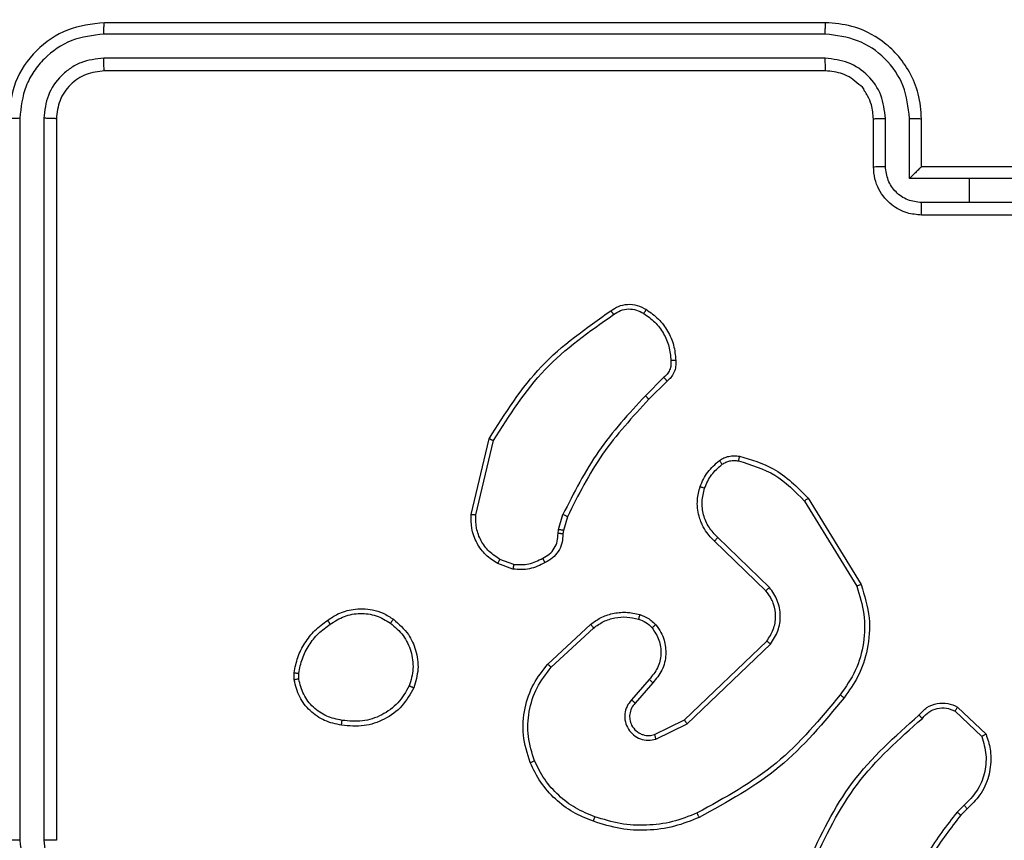
# Model space of a CAD drawing. Units: millimetres. Extents: x 1456 to 2993, y -132 to 847.
# Drawn here: x 2026 to 2030, y 144 to 147 of the extents above; entities that cross this region are included whole.
import ezdxf

# ---------------------------------------------------------------- set-up
doc = ezdxf.new("R2010")
doc.units = ezdxf.units.MM
doc.header["$PDSIZE"] = -1
doc.layers.add('VP-DIM', color=7, linetype='Continuous')
doc.layers.add('VP-EQ', color=7, linetype='Continuous', true_color=0x8a3492)
doc.dimstyles.new('ISO-25', dxfattribs={"dimtxt": 2.5, "dimasz": 2.5, "dimexe": 1.25, "dimexo": 0.625, "dimtad": 1, "dimtxsty": 'Standard', "dimcen": 2.5, "dimadec": 0, "dimazin": 0, "dimtfac": 1, "dimtmove": 0, "dimatfit": 3, "dimfxl": 1, "dimarcsym": 0})

# ---------------------------------------------------------------- blocks, each defined once
blk = doc.blocks.new('2')
at = {"color": 7, "linetype": 'Continuous', "lineweight": 25}
for p, q in [((-1834.6356, 152.9831), (-1837.6356, 152.9831)), ((-1834.636, 152.9357), (-1837.6379, 152.9357)), ((-1834.636, 152.8356), (-1837.6379, 152.8357)), ((-1834.6356, 152.7831), (-1837.6356, 152.7831)), ((-1837.9882, 152.5855), (-1837.9881, 149.5835)), ((-1837.8881, 152.5855), (-1837.8881, 149.5835)), ((-1837.8356, 152.5831), (-1837.8356, 149.5831)), ((-1834.4356, 152.3831), (-1834.4356, 152.5831)), ((-1834.3858, 152.3853), (-1834.3858, 152.5854)), ((-1834.2857, 152.3353), (-1834.2857, 152.5854)), ((-1834.2356, 152.3831), (-1834.2356, 152.5831)), ((-1834.2356, 152.3831), (-1834.2356, 152.3831)), ((-1833.8356, 152.3831), (-1834.2356, 152.3831)), ((-1834.0356, 152.3353), (-1834.2857, 152.3353)), ((-1833.7854, 152.3353), (-1834.0356, 152.3353)), ((-1834.0356, 152.2352), (-1834.0356, 152.3353)), ((-1834.0356, 152.2352), (-1834.2357, 152.2352)), ((-1833.8355, 152.2352), (-1834.0356, 152.2352)), ((-1833.8356, 152.1831), (-1834.2356, 152.1831)), ((-1835.3079, 151.5084), (-1835.3846, 151.4317)), ((-1835.2944, 151.4926), (-1835.3702, 151.4169)), ((-1836.1096, 150.938), (-1836.0348, 151.2531)), ((-1836.0902, 150.9367), (-1836.0171, 151.2452)), ((-1834.7226, 150.9935), (-1834.5055, 150.6393)), ((-1834.707, 151.0056), (-1834.4869, 150.6467)), ((-1835.7459, 150.8751), (-1835.728, 150.9374)), ((-1835.7093, 150.9288), (-1835.7257, 150.8719)), ((-1835.7482, 150.8588), (-1835.7459, 150.8751)), ((-1835.7257, 150.8719), (-1835.7277, 150.8574)), ((-1834.8829, 150.6209), (-1835.0966, 150.8268)), ((-1834.8683, 150.6347), (-1835.0836, 150.8423)), ((-1835.9356, 150.7106), (-1835.999, 150.7335)), ((-1835.9325, 150.7307), (-1835.9901, 150.7515)), ((-1835.7907, 150.3158), (-1835.6126, 150.4811)), ((-1835.7764, 150.3026), (-1835.6004, 150.4659)), ((-1835.2224, 150.0835), (-1834.8797, 150.4115)), ((-1835.2111, 150.0674), (-1834.8644, 150.3991)), ((-1836.846, 150.2504), (-1836.8463, 150.2799)), ((-1836.8269, 150.2537), (-1836.8272, 150.2776)), ((-1835.3685, 150.2522), (-1835.4425, 150.167)), ((-1835.3537, 150.2381), (-1835.4275, 150.1532)), ((-1834.0962, 150.1204), (-1833.9848, 150.0147)), ((-1834.0855, 150.1371), (-1833.9673, 150.0245)), ((-1835.3469, 150.0227), (-1835.2224, 150.0835)), ((-1835.3409, 150.004), (-1835.2111, 150.0674)), ((-1834.0584, 149.7293), (-1834.0877, 149.7004)), ((-1834.0457, 149.7137), (-1834.0725, 149.6873))]:
    blk.add_line(p, q, dxfattribs=at)
for points, knots in [([(-1837.6356, 152.9831), (-1837.688, 152.9771), (-1837.7928, 152.9651), (-1837.9251, 152.8726), (-1838.0176, 152.7403), (-1838.0296, 152.6355), (-1838.0356, 152.5831)], [0, 0, 0, 0, 0.250151, 0.500129, 0.750043, 1, 1, 1, 1]), ([(-1837.6379, 152.9357), (-1837.6379, 152.9428), (-1837.6378, 152.9568), (-1837.6371, 152.9723), (-1837.6364, 152.9814), (-1837.6358, 152.9826), (-1837.6356, 152.9831)], [0, 0, 0, 0, 0.2798647, 0.5591566, 0.7795781, 1, 1, 1, 1]), ([(-1834.636, 152.9357), (-1834.636, 152.942), (-1834.6359, 152.9545), (-1834.6359, 152.9702), (-1834.6357, 152.9809), (-1834.6356, 152.9824), (-1834.6356, 152.9831)], [0, 0, 0, 0, 0.250127, 0.499996, 0.749834, 1, 1, 1, 1]), ([(-1834.2356, 152.5831), (-1834.2382, 152.6182), (-1834.2434, 152.6859), (-1834.2818, 152.777), (-1834.3341, 152.8508), (-1834.412, 152.921), (-1834.5143, 152.9732), (-1834.5985, 152.9801), (-1834.6356, 152.9831)], [0, 0, 0, 0, 0.167659, 0.323203, 0.466608, 0.597875, 0.823048, 1, 1, 1, 1]), ([(-1837.6379, 152.9357), (-1837.6836, 152.9302), (-1837.775, 152.9191), (-1837.8726, 152.8519), (-1837.9308, 152.7816), (-1837.9752, 152.7004), (-1837.983, 152.6314), (-1837.9882, 152.5855)], [0, 0, 0, 0, 0.249613, 0.499219, 0.623814, 0.749845, 1, 1, 1, 1]), ([(-1834.2857, 152.5854), (-1834.2911, 152.6313), (-1834.3017, 152.723), (-1834.3825, 152.8389), (-1834.4986, 152.9189), (-1834.5902, 152.9301), (-1834.636, 152.9357)], [0, 0, 0, 0, 0.250455, 0.500145, 0.750097, 1, 1, 1, 1]), ([(-1837.6379, 152.8357), (-1837.6707, 152.8319), (-1837.72, 152.8264), (-1837.778, 152.7947), (-1837.8282, 152.7531), (-1837.8763, 152.6834), (-1837.8842, 152.6181), (-1837.8881, 152.5855)], [0, 0, 0, 0, 0.250141, 0.376166, 0.50078, 0.750381, 1, 1, 1, 1]), ([(-1837.6356, 152.7831), (-1837.6359, 152.7842), (-1837.6367, 152.7862), (-1837.6374, 152.8004), (-1837.6379, 152.8178), (-1837.6379, 152.8297), (-1837.6379, 152.8357)], [0, 0, 0, 0, 0.279826, 0.558991, 0.779439, 1, 1, 1, 1]), ([(-1834.3858, 152.5854), (-1834.3896, 152.6182), (-1834.3972, 152.6837), (-1834.4549, 152.7664), (-1834.5378, 152.8236), (-1834.6033, 152.8316), (-1834.636, 152.8356)], [0, 0, 0, 0, 0.250455, 0.5001447, 0.7500977, 1, 1, 1, 1]), ([(-1834.6356, 152.7831), (-1834.6356, 152.7833), (-1834.6357, 152.7838), (-1834.6357, 152.787), (-1834.6358, 152.7918), (-1834.6359, 152.7984), (-1834.6359, 152.8065), (-1834.6359, 152.8156), (-1834.636, 152.8255), (-1834.636, 152.8322), (-1834.636, 152.8356)], [0, 0, 0, 0, 0.125033, 0.250213, 0.375238, 0.500027, 0.624772, 0.749805, 0.874958, 1, 1, 1, 1]), ([(-1837.6356, 152.7831), (-1837.6618, 152.7801), (-1837.7142, 152.7741), (-1837.7803, 152.7278), (-1837.8266, 152.6617), (-1837.8326, 152.6093), (-1837.8356, 152.5831)], [0, 0, 0, 0, 0.250216, 0.500135, 0.749991, 1, 1, 1, 1]), ([(-1834.4356, 152.5831), (-1834.4372, 152.6028), (-1834.44, 152.6363), (-1834.4567, 152.6742), (-1834.4681, 152.693), (-1834.4731, 152.6998), (-1834.4736, 152.7005), (-1834.4738, 152.7007), (-1834.4738, 152.7007), (-1834.4738, 152.7007), (-1834.4738, 152.7007), (-1834.474, 152.7121), (-1834.5009, 152.7281), (-1834.5267, 152.7533), (-1834.5741, 152.7766), (-1834.6114, 152.7806), (-1834.6356, 152.7831)], [0, 0, 0, 0, 0.187858, 0.318815, 0.392609, 0.397808, 0.400063, 0.40033, 0.400461, 0.400484, 0.40049, 0.400493, 0.510638, 0.642584, 0.768286, 1, 1, 1, 1]), ([(-1837.9882, 152.5855), (-1837.9952, 152.5854), (-1838.0093, 152.5853), (-1838.0248, 152.5847), (-1838.0339, 152.5839), (-1838.035, 152.5834), (-1838.0356, 152.5831)], [0, 0, 0, 0, 0.279826, 0.55914, 0.779558, 1, 1, 1, 1]), ([(-1837.8356, 152.5831), (-1837.8366, 152.5835), (-1837.8387, 152.5842), (-1837.8528, 152.585), (-1837.8702, 152.5854), (-1837.8821, 152.5855), (-1837.8881, 152.5855)], [0, 0, 0, 0, 0.279915, 0.55905, 0.779445, 1, 1, 1, 1]), ([(-1834.4356, 152.5831), (-1834.4348, 152.5834), (-1834.4333, 152.584), (-1834.4219, 152.5848), (-1834.4054, 152.5853), (-1834.3923, 152.5854), (-1834.3858, 152.5854)], [0, 0, 0, 0, 0.2502848, 0.5000588, 0.7498358, 1, 1, 1, 1]), ([(-1834.2857, 152.5854), (-1834.2792, 152.5854), (-1834.2661, 152.5853), (-1834.2494, 152.5848), (-1834.2379, 152.584), (-1834.2364, 152.5834), (-1834.2356, 152.5831)], [0, 0, 0, 0, 0.250182, 0.500048, 0.749931, 1, 1, 1, 1]), ([(-1834.4356, 152.3831), (-1834.4346, 152.3834), (-1834.4327, 152.3841), (-1834.4195, 152.3848), (-1834.403, 152.3852), (-1834.3915, 152.3853), (-1834.3858, 152.3853)], [0, 0, 0, 0, 0.279885, 0.559149, 0.779494, 1, 1, 1, 1]), ([(-1834.2356, 152.1831), (-1834.2558, 152.1849), (-1834.3001, 152.1888), (-1834.3524, 152.2176), (-1834.3902, 152.2539), (-1834.4146, 152.2904), (-1834.4321, 152.3344), (-1834.4344, 152.3666), (-1834.4356, 152.3831)], [0, 0, 0, 0, 0.1926773, 0.4230861, 0.553047, 0.6925239, 0.8415112, 1, 1, 1, 1]), ([(-1834.2357, 152.2352), (-1834.2554, 152.2375), (-1834.2947, 152.2421), (-1834.3444, 152.2767), (-1834.3786, 152.3265), (-1834.3834, 152.3657), (-1834.3858, 152.3853)], [0, 0, 0, 0, 0.250432, 0.500125, 0.750061, 1, 1, 1, 1]), ([(-1834.2356, 152.3831), (-1834.236, 152.3829), (-1834.2368, 152.3825), (-1834.2406, 152.3792), (-1834.2463, 152.3739), (-1834.2557, 152.3649), (-1834.2692, 152.3517), (-1834.2802, 152.3408), (-1834.2857, 152.3353)], [0, 0, 0, 0, 0.107413, 0.224233, 0.353432, 0.497506, 0.748525, 1, 1, 1, 1]), ([(-1834.2356, 152.1831), (-1834.2356, 152.1833), (-1834.2356, 152.1838), (-1834.2356, 152.1869), (-1834.2356, 152.1918), (-1834.2357, 152.1983), (-1834.2357, 152.2063), (-1834.2357, 152.2153), (-1834.2357, 152.2251), (-1834.2357, 152.2318), (-1834.2357, 152.2352)], [0, 0, 0, 0, 0.1249216, 0.2501999, 0.3751847, 0.5000072, 0.6247165, 0.7498005, 0.8749494, 1, 1, 1, 1]), ([(-1835.5282, 151.7854), (-1835.518, 151.7921), (-1835.4971, 151.8058), (-1835.4588, 151.8136), (-1835.4175, 151.8104), (-1835.3931, 151.7969), (-1835.3806, 151.79)], [0, 0, 0, 0, 0.230283, 0.473704, 0.73028, 1, 1, 1, 1]), ([(-1836.0348, 151.2531), (-1835.9681, 151.3587), (-1835.8347, 151.5699), (-1835.6304, 151.7136), (-1835.5282, 151.7854)], [0, 0, 0, 0, 0.500003, 1, 1, 1, 1]), ([(-1836.0171, 151.2452), (-1835.9512, 151.3492), (-1835.8192, 151.5571), (-1835.6178, 151.6988), (-1835.5171, 151.7697)], [0, 0, 0, 0, 0.499999, 1, 1, 1, 1]), ([(-1835.5282, 151.7854), (-1835.5281, 151.7852), (-1835.5277, 151.7848), (-1835.5258, 151.7821), (-1835.5237, 151.7791), (-1835.5218, 151.7763), (-1835.5195, 151.7731), (-1835.518, 151.7708), (-1835.5171, 151.7697)], [0, 0, 0, 0, 0.228284, 0.470339, 0.597242, 0.72771, 0.862133, 1, 1, 1, 1]), ([(-1835.5171, 151.7697), (-1835.5077, 151.7758), (-1835.4889, 151.7882), (-1835.4552, 151.7942), (-1835.4212, 151.7904), (-1835.4016, 151.7794), (-1835.3918, 151.7739)], [0, 0, 0, 0, 0.250059, 0.499969, 0.749914, 1, 1, 1, 1]), ([(-1835.3806, 151.79), (-1835.3808, 151.7898), (-1835.3812, 151.7895), (-1835.3832, 151.7868), (-1835.3853, 151.7837), (-1835.3872, 151.7808), (-1835.3894, 151.7775), (-1835.391, 151.7751), (-1835.3918, 151.7739)], [0, 0, 0, 0, 0.222535, 0.4627445, 0.5899744, 0.7219364, 0.8588523, 1, 1, 1, 1]), ([(-1835.3918, 151.7739), (-1835.3756, 151.7625), (-1835.3433, 151.7398), (-1835.3078, 151.6918), (-1835.2839, 151.6371), (-1835.2804, 151.5978), (-1835.2786, 151.5781)], [0, 0, 0, 0, 0.250031, 0.499997, 0.749972, 1, 1, 1, 1]), ([(-1835.3806, 151.79), (-1835.3632, 151.7777), (-1835.3284, 151.7532), (-1835.2902, 151.7014), (-1835.2642, 151.6425), (-1835.2603, 151.6001), (-1835.2583, 151.5789)], [0, 0, 0, 0, 0.250009, 0.500007, 0.750002, 1, 1, 1, 1]), ([(-1835.2786, 151.5781), (-1835.2782, 151.5715), (-1835.2775, 151.5582), (-1835.283, 151.5389), (-1835.2929, 151.5214), (-1835.3029, 151.5127), (-1835.3079, 151.5084)], [0, 0, 0, 0, 0.250035, 0.500013, 0.749956, 1, 1, 1, 1]), ([(-1835.2583, 151.5789), (-1835.2579, 151.5703), (-1835.2572, 151.5531), (-1835.2648, 151.5288), (-1835.2772, 151.5079), (-1835.2888, 151.4976), (-1835.2944, 151.4926)], [0, 0, 0, 0, 0.262884, 0.524948, 0.770647, 1, 1, 1, 1]), ([(-1835.2583, 151.5789), (-1835.2586, 151.579), (-1835.2593, 151.5791), (-1835.2638, 151.579), (-1835.2694, 151.5787), (-1835.2745, 151.5784), (-1835.2772, 151.5782), (-1835.2786, 151.5781)], [0, 0, 0, 0, 0.2418113, 0.4887766, 0.7407747, 0.8698161, 1, 1, 1, 1]), ([(-1835.2944, 151.4926), (-1835.2946, 151.4928), (-1835.2949, 151.4932), (-1835.297, 151.4958), (-1835.2996, 151.4988), (-1835.3021, 151.5016), (-1835.3049, 151.5048), (-1835.3069, 151.5072), (-1835.3079, 151.5084)], [0, 0, 0, 0, 0.213062, 0.450176, 0.578129, 0.712532, 0.853184, 1, 1, 1, 1]), ([(-1835.3846, 151.4317), (-1835.4533, 151.3573), (-1835.5907, 151.2085), (-1835.6822, 151.0278), (-1835.728, 150.9374)], [0, 0, 0, 0, 0.500004, 1, 1, 1, 1]), ([(-1835.3702, 151.4169), (-1835.3702, 151.4169), (-1835.3703, 151.4171), (-1835.3712, 151.418), (-1835.3725, 151.4194), (-1835.3743, 151.4212), (-1835.3765, 151.4235), (-1835.3791, 151.4261), (-1835.3818, 151.4288), (-1835.3837, 151.4307), (-1835.3846, 151.4317)], [0, 0, 0, 0, 0.125031, 0.25028, 0.375395, 0.499993, 0.624748, 0.749901, 0.874984, 1, 1, 1, 1]), ([(-1835.3702, 151.4169), (-1835.4381, 151.3434), (-1835.5738, 151.1965), (-1835.6642, 151.018), (-1835.7093, 150.9288)], [0, 0, 0, 0, 0.5, 1, 1, 1, 1]), ([(-1836.0348, 151.2531), (-1836.0346, 151.2531), (-1836.0341, 151.253), (-1836.0315, 151.2518), (-1836.0283, 151.2504), (-1836.0251, 151.2489), (-1836.0213, 151.2472), (-1836.0185, 151.2459), (-1836.0171, 151.2452)], [0, 0, 0, 0, 0.201287, 0.434887, 0.563811, 0.701011, 0.846483, 1, 1, 1, 1]), ([(-1835.0766, 151.1622), (-1835.0706, 151.1661), (-1835.0584, 151.1738), (-1835.0376, 151.1805), (-1835.0156, 151.1833), (-1835.0008, 151.1812), (-1834.9934, 151.1801)], [0, 0, 0, 0, 0.243936, 0.49193, 0.743897, 1, 1, 1, 1]), ([(-1834.9934, 151.1801), (-1834.9935, 151.1799), (-1834.9937, 151.1793), (-1834.9948, 151.1749), (-1834.9961, 151.1686), (-1834.9972, 151.1636), (-1834.9977, 151.1611)], [0, 0, 0, 0, 0.250092, 0.499887, 0.74983, 1, 1, 1, 1]), ([(-1834.9934, 151.1801), (-1834.9448, 151.1661), (-1834.8341, 151.1341), (-1834.7526, 151.0518), (-1834.707, 151.0056)], [0, 0, 0, 0, 0.439106, 1, 1, 1, 1]), ([(-1835.1569, 151.0537), (-1835.1477, 151.0749), (-1835.1293, 151.1172), (-1835.0941, 151.1472), (-1835.0766, 151.1622)], [0, 0, 0, 0, 0.5, 1, 1, 1, 1]), ([(-1835.1382, 151.0477), (-1835.1298, 151.067), (-1835.113, 151.1055), (-1835.081, 151.1329), (-1835.0651, 151.1466)], [0, 0, 0, 0, 0.500007, 1, 1, 1, 1]), ([(-1835.0766, 151.1622), (-1835.0763, 151.1619), (-1835.0759, 151.1613), (-1835.0728, 151.1572), (-1835.0691, 151.1521), (-1835.0664, 151.1484), (-1835.0651, 151.1466)], [0, 0, 0, 0, 0.279384, 0.558723, 0.779193, 1, 1, 1, 1]), ([(-1835.0651, 151.1466), (-1835.0601, 151.1498), (-1835.0501, 151.1561), (-1835.033, 151.1613), (-1835.0153, 151.1636), (-1835.0036, 151.1619), (-1834.9977, 151.1611)], [0, 0, 0, 0, 0.249957, 0.499952, 0.750074, 1, 1, 1, 1]), ([(-1834.9977, 151.1611), (-1834.9447, 151.145), (-1834.8386, 151.1128), (-1834.7613, 151.0333), (-1834.7226, 150.9935)], [0, 0, 0, 0, 0.499999, 1, 1, 1, 1]), ([(-1835.0966, 150.8268), (-1835.1, 150.83), (-1835.1097, 150.8389), (-1835.1265, 150.8581), (-1835.1467, 150.889), (-1835.1654, 150.9368), (-1835.172, 150.9953), (-1835.1616, 151.0356), (-1835.1569, 151.0537)], [0, 0, 0, 0, 0.056652, 0.159016, 0.307036, 0.500606, 0.77535, 1, 1, 1, 1]), ([(-1835.1569, 151.0537), (-1835.1566, 151.0536), (-1835.156, 151.0535), (-1835.1517, 151.0522), (-1835.1456, 151.0502), (-1835.1407, 151.0485), (-1835.1382, 151.0477)], [0, 0, 0, 0, 0.250073, 0.499891, 0.749677, 1, 1, 1, 1]), ([(-1835.0836, 150.8423), (-1835.0966, 150.856), (-1835.1227, 150.8832), (-1835.1446, 150.9361), (-1835.152, 150.9928), (-1835.1428, 151.0294), (-1835.1382, 151.0477)], [0, 0, 0, 0, 0.249973, 0.499955, 0.749855, 1, 1, 1, 1]), ([(-1834.707, 151.0056), (-1834.7072, 151.0055), (-1834.7078, 151.0052), (-1834.7114, 151.0025), (-1834.7166, 150.9984), (-1834.7206, 150.9952), (-1834.7226, 150.9935)], [0, 0, 0, 0, 0.250206, 0.499884, 0.749801, 1, 1, 1, 1]), ([(-1835.999, 150.7335), (-1836.0163, 150.7447), (-1836.0509, 150.7671), (-1836.0884, 150.8191), (-1836.1102, 150.8779), (-1836.1098, 150.919), (-1836.1096, 150.938)], [0, 0, 0, 0, 0.2500367, 0.5000087, 0.7697279, 1, 1, 1, 1]), ([(-1836.1096, 150.938), (-1836.1093, 150.938), (-1836.1087, 150.9381), (-1836.1043, 150.9378), (-1836.0979, 150.9374), (-1836.0927, 150.9369), (-1836.0902, 150.9367)], [0, 0, 0, 0, 0.250006, 0.499907, 0.749642, 1, 1, 1, 1]), ([(-1835.9901, 150.7515), (-1836.0057, 150.7617), (-1836.037, 150.7821), (-1836.0701, 150.8279), (-1836.0904, 150.8807), (-1836.0902, 150.918), (-1836.0902, 150.9367)], [0, 0, 0, 0, 0.250046, 0.499989, 0.749951, 1, 1, 1, 1]), ([(-1835.7093, 150.9288), (-1835.7097, 150.929), (-1835.7104, 150.9294), (-1835.7154, 150.9317), (-1835.7216, 150.9345), (-1835.7258, 150.9365), (-1835.728, 150.9374)], [0, 0, 0, 0, 0.279732, 0.559022, 0.779482, 1, 1, 1, 1]), ([(-1835.8117, 150.7562), (-1835.8022, 150.7613), (-1835.7833, 150.7715), (-1835.7625, 150.7967), (-1835.7493, 150.8265), (-1835.7486, 150.848), (-1835.7482, 150.8588)], [0, 0, 0, 0, 0.25003, 0.499991, 0.749922, 1, 1, 1, 1]), ([(-1835.7277, 150.8574), (-1835.7283, 150.8445), (-1835.7295, 150.8189), (-1835.7458, 150.7841), (-1835.7699, 150.7555), (-1835.7913, 150.7438), (-1835.8018, 150.738)], [0, 0, 0, 0, 0.259362, 0.512483, 0.759358, 1, 1, 1, 1]), ([(-1835.7277, 150.8574), (-1835.728, 150.8575), (-1835.7286, 150.8576), (-1835.7321, 150.858), (-1835.7361, 150.8582), (-1835.7398, 150.8584), (-1835.7439, 150.8586), (-1835.7468, 150.8587), (-1835.7482, 150.8588)], [0, 0, 0, 0, 0.227852, 0.470093, 0.596783, 0.727509, 0.862108, 1, 1, 1, 1]), ([(-1835.7257, 150.8719), (-1835.7261, 150.872), (-1835.7269, 150.8722), (-1835.7323, 150.8731), (-1835.739, 150.8741), (-1835.7436, 150.8748), (-1835.7459, 150.8751)], [0, 0, 0, 0, 0.279864, 0.559047, 0.779396, 1, 1, 1, 1]), ([(-1835.0966, 150.8268), (-1835.0963, 150.8272), (-1835.0959, 150.8279), (-1835.0925, 150.832), (-1835.0882, 150.8371), (-1835.0852, 150.8406), (-1835.0836, 150.8423)], [0, 0, 0, 0, 0.279716, 0.558862, 0.779395, 1, 1, 1, 1]), ([(-1835.999, 150.7335), (-1835.9989, 150.7339), (-1835.9987, 150.7346), (-1835.9964, 150.7395), (-1835.9934, 150.7454), (-1835.9912, 150.7495), (-1835.9901, 150.7515)], [0, 0, 0, 0, 0.279863, 0.559108, 0.779534, 1, 1, 1, 1]), ([(-1835.8018, 150.738), (-1835.8229, 150.7274), (-1835.865, 150.706), (-1835.912, 150.709), (-1835.9356, 150.7106)], [0, 0, 0, 0, 0.5000219, 1, 1, 1, 1]), ([(-1835.9325, 150.7307), (-1835.9327, 150.7292), (-1835.9332, 150.7263), (-1835.9339, 150.7222), (-1835.9345, 150.7186), (-1835.9351, 150.7148), (-1835.9356, 150.7114), (-1835.9356, 150.7108), (-1835.9356, 150.7106)], [0, 0, 0, 0, 0.14134, 0.278154, 0.410139, 0.537484, 0.77762, 1, 1, 1, 1]), ([(-1835.9325, 150.7307), (-1835.9112, 150.7294), (-1835.8686, 150.7269), (-1835.8307, 150.7464), (-1835.8117, 150.7562)], [0, 0, 0, 0, 0.499992, 1, 1, 1, 1]), ([(-1835.8018, 150.738), (-1835.802, 150.7383), (-1835.8023, 150.7387), (-1835.804, 150.7419), (-1835.8059, 150.7454), (-1835.8077, 150.7487), (-1835.8096, 150.7523), (-1835.811, 150.7549), (-1835.8117, 150.7562)], [0, 0, 0, 0, 0.226997, 0.468785, 0.595564, 0.726495, 0.861403, 1, 1, 1, 1]), ([(-1834.4869, 150.6467), (-1834.4728, 150.6008), (-1834.4456, 150.5129), (-1834.4563, 150.3802), (-1834.4934, 150.2661), (-1834.5373, 150.2048), (-1834.558, 150.1758)], [0, 0, 0, 0, 0.286578, 0.5488, 0.786618, 1, 1, 1, 1]), ([(-1834.4869, 150.6467), (-1834.4872, 150.6466), (-1834.4879, 150.6464), (-1834.4921, 150.6448), (-1834.4982, 150.6423), (-1834.5031, 150.6403), (-1834.5055, 150.6393)], [0, 0, 0, 0, 0.250039, 0.499965, 0.749862, 1, 1, 1, 1]), ([(-1834.8829, 150.6209), (-1834.8828, 150.6212), (-1834.8824, 150.6217), (-1834.8791, 150.6249), (-1834.8742, 150.6295), (-1834.8703, 150.633), (-1834.8683, 150.6347)], [0, 0, 0, 0, 0.250073, 0.499924, 0.749847, 1, 1, 1, 1]), ([(-1834.8797, 150.4115), (-1834.8694, 150.427), (-1834.8488, 150.4582), (-1834.8403, 150.5131), (-1834.8472, 150.5558), (-1834.8613, 150.5919), (-1834.8744, 150.6094), (-1834.8829, 150.6209)], [0, 0, 0, 0, 0.244209, 0.489925, 0.713024, 0.811021, 1, 1, 1, 1]), ([(-1834.8644, 150.3991), (-1834.8526, 150.4171), (-1834.8291, 150.453), (-1834.82, 150.5177), (-1834.8315, 150.582), (-1834.856, 150.6172), (-1834.8683, 150.6347)], [0, 0, 0, 0, 0.2502915, 0.5000903, 0.7500483, 1, 1, 1, 1]), ([(-1834.5055, 150.6393), (-1834.4933, 150.6011), (-1834.4691, 150.5248), (-1834.4728, 150.4037), (-1834.505, 150.2867), (-1834.551, 150.2211), (-1834.574, 150.1883)], [0, 0, 0, 0, 0.249981, 0.499962, 0.749892, 1, 1, 1, 1]), ([(-1836.7069, 150.4976), (-1836.6929, 150.5072), (-1836.6607, 150.5292), (-1836.5963, 150.548), (-1836.5309, 150.5461), (-1836.474, 150.5285), (-1836.4469, 150.5112), (-1836.4328, 150.5022)], [0, 0, 0, 0, 0.1729118, 0.3970962, 0.6722609, 0.8297074, 1, 1, 1, 1]), ([(-1836.6961, 150.4817), (-1836.6771, 150.4939), (-1836.6391, 150.5183), (-1836.5714, 150.5297), (-1836.5033, 150.521), (-1836.4645, 150.4979), (-1836.4451, 150.4863)], [0, 0, 0, 0, 0.249956, 0.499931, 0.749778, 1, 1, 1, 1]), ([(-1835.6126, 150.4811), (-1835.5992, 150.4908), (-1835.5715, 150.5107), (-1835.5211, 150.528), (-1835.4646, 150.5345), (-1835.4268, 150.5259), (-1835.4073, 150.5215)], [0, 0, 0, 0, 0.226437, 0.468578, 0.726451, 1, 1, 1, 1]), ([(-1836.8463, 150.2799), (-1836.842, 150.3015), (-1836.8335, 150.3449), (-1836.8031, 150.4046), (-1836.7616, 150.458), (-1836.7252, 150.4844), (-1836.7069, 150.4976)], [0, 0, 0, 0, 0.246996, 0.495989, 0.74698, 1, 1, 1, 1]), ([(-1836.7069, 150.4976), (-1836.7068, 150.4974), (-1836.7066, 150.497), (-1836.7049, 150.4944), (-1836.7028, 150.4913), (-1836.7009, 150.4885), (-1836.6986, 150.4852), (-1836.6969, 150.4829), (-1836.6961, 150.4817)], [0, 0, 0, 0, 0.217906, 0.456612, 0.584366, 0.717373, 0.856138, 1, 1, 1, 1]), ([(-1836.4328, 150.5022), (-1836.4331, 150.502), (-1836.4336, 150.5016), (-1836.4365, 150.498), (-1836.4405, 150.4927), (-1836.4436, 150.4884), (-1836.4451, 150.4863)], [0, 0, 0, 0, 0.2502115, 0.4999882, 0.7499018, 1, 1, 1, 1]), ([(-1836.4451, 150.4863), (-1836.4264, 150.4702), (-1836.389, 150.4381), (-1836.3572, 150.3702), (-1836.3469, 150.2959), (-1836.3604, 150.2485), (-1836.3672, 150.2248)], [0, 0, 0, 0, 0.250252, 0.500083, 0.750044, 1, 1, 1, 1]), ([(-1836.4328, 150.5022), (-1836.4103, 150.4824), (-1836.3697, 150.4468), (-1836.3366, 150.3722), (-1836.3255, 150.2941), (-1836.3407, 150.2424), (-1836.3482, 150.2166)], [0, 0, 0, 0, 0.2776784, 0.4999174, 0.7508923, 1, 1, 1, 1]), ([(-1835.6004, 150.4659), (-1835.5869, 150.4756), (-1835.5598, 150.4948), (-1835.5119, 150.5098), (-1835.4619, 150.514), (-1835.4296, 150.5065), (-1835.4135, 150.5028)], [0, 0, 0, 0, 0.25003, 0.500011, 0.749971, 1, 1, 1, 1]), ([(-1835.4073, 150.5215), (-1835.4075, 150.5213), (-1835.4078, 150.5207), (-1835.4093, 150.5164), (-1835.4112, 150.5102), (-1835.4127, 150.5052), (-1835.4135, 150.5028)], [0, 0, 0, 0, 0.250392, 0.500091, 0.749821, 1, 1, 1, 1]), ([(-1835.4135, 150.5028), (-1835.4028, 150.4988), (-1835.3815, 150.4908), (-1835.3652, 150.4749), (-1835.357, 150.467)], [0, 0, 0, 0, 0.500038, 1, 1, 1, 1]), ([(-1835.4073, 150.5215), (-1835.395, 150.5169), (-1835.3811, 150.5117), (-1835.3665, 150.502), (-1835.3559, 150.4943), (-1835.3478, 150.486), (-1835.3416, 150.4797)], [0, 0, 0, 0, 0.4994096, 0.5601095, 0.6638108, 1, 1, 1, 1]), ([(-1836.8272, 150.2776), (-1836.823, 150.2981), (-1836.8148, 150.3391), (-1836.7856, 150.395), (-1836.7469, 150.4448), (-1836.713, 150.4694), (-1836.6961, 150.4817)], [0, 0, 0, 0, 0.249914, 0.499993, 0.750063, 1, 1, 1, 1]), ([(-1835.6126, 150.4811), (-1835.6124, 150.4809), (-1835.6121, 150.4804), (-1835.6093, 150.4769), (-1835.6053, 150.4719), (-1835.602, 150.4679), (-1835.6004, 150.4659)], [0, 0, 0, 0, 0.250051, 0.500129, 0.749627, 1, 1, 1, 1]), ([(-1835.357, 150.467), (-1835.3461, 150.4504), (-1835.3242, 150.4173), (-1835.3169, 150.3572), (-1835.3303, 150.2979), (-1835.3558, 150.2675), (-1835.3685, 150.2522)], [0, 0, 0, 0, 0.249938, 0.499882, 0.749611, 1, 1, 1, 1]), ([(-1835.3416, 150.4797), (-1835.3418, 150.4795), (-1835.3424, 150.4792), (-1835.346, 150.4763), (-1835.3511, 150.472), (-1835.355, 150.4687), (-1835.357, 150.467)], [0, 0, 0, 0, 0.250314, 0.500127, 0.74972, 1, 1, 1, 1]), ([(-1835.3416, 150.4797), (-1835.3339, 150.4693), (-1835.3193, 150.4497), (-1835.3028, 150.408), (-1835.2963, 150.3537), (-1835.3113, 150.289), (-1835.3398, 150.2548), (-1835.3537, 150.2381)], [0, 0, 0, 0, 0.145283, 0.276012, 0.50211, 0.756346, 1, 1, 1, 1]), ([(-1834.8797, 150.4115), (-1834.8794, 150.4113), (-1834.8789, 150.4109), (-1834.8755, 150.4081), (-1834.8704, 150.404), (-1834.8664, 150.4008), (-1834.8644, 150.3991)], [0, 0, 0, 0, 0.250293, 0.50021, 0.749875, 1, 1, 1, 1]), ([(-1836.8463, 150.2799), (-1836.8459, 150.2799), (-1836.8451, 150.2798), (-1836.8401, 150.2792), (-1836.8338, 150.2784), (-1836.8294, 150.2779), (-1836.8272, 150.2776)], [0, 0, 0, 0, 0.279529, 0.558825, 0.779327, 1, 1, 1, 1]), ([(-1835.8641, 149.9061), (-1835.8759, 149.9438), (-1835.8989, 150.0176), (-1835.8899, 150.1316), (-1835.8551, 150.2343), (-1835.8118, 150.2892), (-1835.7907, 150.3158)], [0, 0, 0, 0, 0.268417, 0.524561, 0.768426, 1, 1, 1, 1]), ([(-1835.846, 149.914), (-1835.8565, 149.9472), (-1835.8775, 150.0137), (-1835.8722, 150.1192), (-1835.8408, 150.2201), (-1835.7978, 150.2751), (-1835.7764, 150.3026)], [0, 0, 0, 0, 0.249979, 0.499963, 0.749872, 1, 1, 1, 1]), ([(-1835.7907, 150.3158), (-1835.7904, 150.3156), (-1835.79, 150.3152), (-1835.7867, 150.3122), (-1835.782, 150.3078), (-1835.7783, 150.3043), (-1835.7764, 150.3026)], [0, 0, 0, 0, 0.250098, 0.49985, 0.74953, 1, 1, 1, 1]), ([(-1836.8269, 150.2537), (-1836.8295, 150.2533), (-1836.8345, 150.2525), (-1836.8408, 150.2514), (-1836.8452, 150.2507), (-1836.8457, 150.2505), (-1836.846, 150.2504)], [0, 0, 0, 0, 0.250019, 0.500059, 0.749781, 1, 1, 1, 1]), ([(-1836.6488, 150.0618), (-1836.6729, 150.0667), (-1836.7211, 150.0765), (-1836.7818, 150.1196), (-1836.828, 150.1784), (-1836.8399, 150.2262), (-1836.846, 150.2504)], [0, 0, 0, 0, 0.249998, 0.500008, 0.746665, 1, 1, 1, 1]), ([(-1836.6465, 150.0819), (-1836.6685, 150.0864), (-1836.7125, 150.0953), (-1836.7684, 150.1344), (-1836.8105, 150.1882), (-1836.8215, 150.2318), (-1836.8269, 150.2537)], [0, 0, 0, 0, 0.24997, 0.499926, 0.749779, 1, 1, 1, 1]), ([(-1835.3537, 150.2381), (-1835.3539, 150.2383), (-1835.3542, 150.2386), (-1835.3565, 150.2408), (-1835.3593, 150.2434), (-1835.362, 150.246), (-1835.3651, 150.2489), (-1835.3674, 150.2511), (-1835.3685, 150.2522)], [0, 0, 0, 0, 0.206081, 0.440887, 0.569429, 0.705649, 0.849267, 1, 1, 1, 1]), ([(-1836.3482, 150.2166), (-1836.3631, 150.1906), (-1836.3935, 150.1376), (-1836.4682, 150.0836), (-1836.5566, 150.0531), (-1836.6175, 150.0589), (-1836.6488, 150.0618)], [0, 0, 0, 0, 0.245321, 0.500038, 0.742722, 1, 1, 1, 1]), ([(-1836.3672, 150.2248), (-1836.3815, 150.2003), (-1836.4101, 150.1514), (-1836.48, 150.1009), (-1836.5618, 150.0734), (-1836.6182, 150.0791), (-1836.6465, 150.0819)], [0, 0, 0, 0, 0.249947, 0.499914, 0.74975, 1, 1, 1, 1]), ([(-1836.3482, 150.2166), (-1836.3484, 150.2168), (-1836.3489, 150.217), (-1836.352, 150.2183), (-1836.3557, 150.2199), (-1836.3591, 150.2213), (-1836.363, 150.223), (-1836.3658, 150.2242), (-1836.3672, 150.2248)], [0, 0, 0, 0, 0.216939, 0.455611, 0.583168, 0.716664, 0.855569, 1, 1, 1, 1]), ([(-1835.4425, 150.167), (-1835.4494, 150.1584), (-1835.463, 150.1411), (-1835.4718, 150.1087), (-1835.4698, 150.0755), (-1835.4571, 150.0448), (-1835.4351, 150.0197), (-1835.4061, 150.0035), (-1835.3732, 149.9969), (-1835.3517, 150.0016), (-1835.3409, 150.004)], [0, 0, 0, 0, 0.125102, 0.250177, 0.374951, 0.50001, 0.62489, 0.749995, 0.874975, 1, 1, 1, 1]), ([(-1835.4275, 150.1532), (-1835.4276, 150.1532), (-1835.4278, 150.1534), (-1835.4295, 150.155), (-1835.432, 150.1573), (-1835.4348, 150.1599), (-1835.4384, 150.1632), (-1835.4411, 150.1657), (-1835.4425, 150.167)], [0, 0, 0, 0, 0.156006, 0.374646, 0.507325, 0.655708, 0.820082, 1, 1, 1, 1]), ([(-1834.574, 150.1883), (-1834.6575, 150.0874), (-1834.8245, 149.8855), (-1835.0543, 149.7597), (-1835.1692, 149.6968)], [0, 0, 0, 0, 0.499997, 1, 1, 1, 1]), ([(-1834.558, 150.1758), (-1834.6425, 150.0736), (-1834.8114, 149.8692), (-1835.0441, 149.742), (-1835.1605, 149.6785)], [0, 0, 0, 0, 0.50014, 1, 1, 1, 1]), ([(-1834.574, 150.1883), (-1834.5727, 150.1873), (-1834.5703, 150.1854), (-1834.5669, 150.1828), (-1834.564, 150.1805), (-1834.561, 150.1782), (-1834.5585, 150.1763), (-1834.5582, 150.176), (-1834.558, 150.1758)], [0, 0, 0, 0, 0.150114, 0.293214, 0.42898, 0.557505, 0.792673, 1, 1, 1, 1]), ([(-1835.4275, 150.1532), (-1835.4329, 150.1465), (-1835.444, 150.133), (-1835.4506, 150.1087), (-1835.4502, 150.0844), (-1835.4422, 150.0595), (-1835.4269, 150.04), (-1835.4094, 150.028), (-1835.3913, 150.0205), (-1835.3698, 150.0173), (-1835.354, 150.021), (-1835.3469, 150.0227)], [0, 0, 0, 0, 0.122006, 0.248441, 0.350827, 0.467247, 0.617021, 0.696809, 0.769095, 0.895982, 1, 1, 1, 1]), ([(-1834.2467, 150.1039), (-1834.2362, 150.1152), (-1834.2154, 150.1377), (-1834.1719, 150.1538), (-1834.1262, 150.1554), (-1834.099, 150.1432), (-1834.0855, 150.1371)], [0, 0, 0, 0, 0.254948, 0.506584, 0.75492, 1, 1, 1, 1]), ([(-1834.2322, 150.0901), (-1834.2237, 150.0997), (-1834.2067, 150.1188), (-1834.1705, 150.1336), (-1834.1315, 150.1357), (-1834.108, 150.1255), (-1834.0962, 150.1204)], [0, 0, 0, 0, 0.249927, 0.499893, 0.749623, 1, 1, 1, 1]), ([(-1834.0855, 150.1371), (-1834.0857, 150.1369), (-1834.0859, 150.1365), (-1834.0877, 150.1338), (-1834.0897, 150.1307), (-1834.0916, 150.1277), (-1834.0938, 150.1242), (-1834.0954, 150.1217), (-1834.0962, 150.1204)], [0, 0, 0, 0, 0.21559, 0.453479, 0.581379, 0.715195, 0.85473, 1, 1, 1, 1]), ([(-1836.6488, 150.0618), (-1836.6488, 150.0621), (-1836.6489, 150.0626), (-1836.6486, 150.066), (-1836.6481, 150.0698), (-1836.6477, 150.0734), (-1836.6471, 150.0775), (-1836.6467, 150.0804), (-1836.6465, 150.0819)], [0, 0, 0, 0, 0.2192999, 0.4583856, 0.5858323, 0.7187355, 0.8568762, 1, 1, 1, 1]), ([(-1835.2224, 150.0835), (-1835.2223, 150.0834), (-1835.222, 150.083), (-1835.2204, 150.0807), (-1835.2184, 150.0778), (-1835.2163, 150.0749), (-1835.2138, 150.0714), (-1835.212, 150.0688), (-1835.2111, 150.0674)], [0, 0, 0, 0, 0.194277, 0.425136, 0.554906, 0.693676, 0.84231, 1, 1, 1, 1]), ([(-1834.71, 149.4878), (-1834.6544, 149.6046), (-1834.5418, 149.8413), (-1834.3459, 150.0156), (-1834.2467, 150.1039)], [0, 0, 0, 0, 0.49327, 1, 1, 1, 1]), ([(-1834.6911, 149.4815), (-1834.6351, 149.5984), (-1834.523, 149.8321), (-1834.3291, 150.0041), (-1834.2322, 150.0901)], [0, 0, 0, 0, 0.499993, 1, 1, 1, 1]), ([(-1834.2467, 150.1039), (-1834.2465, 150.1038), (-1834.2461, 150.1034), (-1834.2436, 150.101), (-1834.2408, 150.0983), (-1834.2382, 150.0958), (-1834.2353, 150.0931), (-1834.2332, 150.0911), (-1834.2322, 150.0901)], [0, 0, 0, 0, 0.228354, 0.470285, 0.596887, 0.727589, 0.861969, 1, 1, 1, 1]), ([(-1835.3469, 150.0227), (-1835.3469, 150.0224), (-1835.3467, 150.0218), (-1835.3454, 150.0176), (-1835.3434, 150.0114), (-1835.3418, 150.0065), (-1835.3409, 150.004)], [0, 0, 0, 0, 0.249767, 0.499845, 0.749535, 1, 1, 1, 1]), ([(-1833.9848, 150.0147), (-1833.9774, 149.9894), (-1833.9627, 149.9388), (-1833.9714, 149.8591), (-1834.002, 149.7849), (-1834.0396, 149.7478), (-1834.0584, 149.7293)], [0, 0, 0, 0, 0.24998, 0.499945, 0.749806, 1, 1, 1, 1]), ([(-1833.9673, 150.0245), (-1833.9604, 150.0038), (-1833.9499, 149.9722), (-1833.9453, 149.9125), (-1833.9539, 149.8456), (-1833.9878, 149.7699), (-1834.0272, 149.7317), (-1834.0457, 149.7137)], [0, 0, 0, 0, 0.190184, 0.290661, 0.522249, 0.775142, 1, 1, 1, 1]), ([(-1833.9673, 150.0245), (-1833.9675, 150.0244), (-1833.968, 150.0242), (-1833.9708, 150.0226), (-1833.9741, 150.0208), (-1833.9773, 150.019), (-1833.9809, 150.017), (-1833.9835, 150.0155), (-1833.9848, 150.0147)], [0, 0, 0, 0, 0.213183, 0.450483, 0.578384, 0.712849, 0.853226, 1, 1, 1, 1]), ([(-1835.8641, 149.9061), (-1835.8638, 149.9063), (-1835.8633, 149.9066), (-1835.8592, 149.9084), (-1835.8532, 149.911), (-1835.8484, 149.913), (-1835.846, 149.914)], [0, 0, 0, 0, 0.250045, 0.500057, 0.749583, 1, 1, 1, 1]), ([(-1835.5945, 149.6811), (-1835.6219, 149.692), (-1835.6768, 149.7138), (-1835.7473, 149.7683), (-1835.807, 149.8344), (-1835.833, 149.8874), (-1835.846, 149.914)], [0, 0, 0, 0, 0.2499374, 0.5000049, 0.7500796, 1, 1, 1, 1]), ([(-1835.6008, 149.662), (-1835.6295, 149.6734), (-1835.6871, 149.6962), (-1835.7613, 149.753), (-1835.8235, 149.8226), (-1835.8506, 149.8783), (-1835.8641, 149.9061)], [0, 0, 0, 0, 0.24999, 0.500004, 0.749999, 1, 1, 1, 1]), ([(-1834.0457, 149.7137), (-1834.0459, 149.7139), (-1834.0463, 149.7144), (-1834.0492, 149.718), (-1834.0534, 149.7232), (-1834.0567, 149.7272), (-1834.0584, 149.7293)], [0, 0, 0, 0, 0.250236, 0.4999, 0.749873, 1, 1, 1, 1]), ([(-1835.6008, 149.662), (-1835.6007, 149.6622), (-1835.6006, 149.6627), (-1835.5997, 149.6657), (-1835.5985, 149.6693), (-1835.5974, 149.6727), (-1835.596, 149.6767), (-1835.595, 149.6796), (-1835.5945, 149.6811)], [0, 0, 0, 0, 0.20928, 0.44526, 0.57354, 0.708773, 0.851057, 1, 1, 1, 1]), ([(-1835.1605, 149.6785), (-1835.1946, 149.6647), (-1835.2647, 149.6365), (-1835.3766, 149.6222), (-1835.4914, 149.6276), (-1835.5635, 149.6503), (-1835.6008, 149.662)], [0, 0, 0, 0, 0.243408, 0.500002, 0.742023, 1, 1, 1, 1]), ([(-1835.1692, 149.6968), (-1835.2031, 149.6833), (-1835.2709, 149.6563), (-1835.3801, 149.6431), (-1835.49, 149.6482), (-1835.5597, 149.6701), (-1835.5945, 149.6811)], [0, 0, 0, 0, 0.249941, 0.5, 0.75005, 1, 1, 1, 1]), ([(-1835.1605, 149.6785), (-1835.1606, 149.6788), (-1835.1609, 149.6793), (-1835.1629, 149.6835), (-1835.1658, 149.6896), (-1835.1681, 149.6944), (-1835.1692, 149.6968)], [0, 0, 0, 0, 0.24996, 0.500095, 0.749844, 1, 1, 1, 1]), ([(-1834.0877, 149.7004), (-1834.1308, 149.6451), (-1834.2168, 149.5345), (-1834.2718, 149.4057), (-1834.2993, 149.3412)], [0, 0, 0, 0, 0.500012, 1, 1, 1, 1]), ([(-1834.0725, 149.6873), (-1834.1143, 149.6336), (-1834.1989, 149.5251), (-1834.2531, 149.3985), (-1834.2804, 149.3346)], [0, 0, 0, 0, 0.494664, 1, 1, 1, 1]), ([(-1834.0725, 149.6873), (-1834.0728, 149.6876), (-1834.0734, 149.6881), (-1834.0774, 149.6916), (-1834.0825, 149.6959), (-1834.086, 149.6989), (-1834.0877, 149.7004)], [0, 0, 0, 0, 0.280165, 0.559046, 0.779482, 1, 1, 1, 1]), ([(-1837.9881, 149.5835), (-1837.9944, 149.5835), (-1838.007, 149.5835), (-1838.0226, 149.5834), (-1838.0334, 149.5833), (-1838.0348, 149.5832), (-1838.0356, 149.5831)], [0, 0, 0, 0, 0.250204, 0.500002, 0.749827, 1, 1, 1, 1]), ([(-1838.0356, 149.5831), (-1838.0325, 149.5459), (-1838.0256, 149.4615), (-1837.9731, 149.3591), (-1837.9029, 149.2813), (-1837.8291, 149.2292), (-1837.7381, 149.1909), (-1837.6706, 149.1858), (-1837.6356, 149.1831)], [0, 0, 0, 0, 0.177609, 0.403002, 0.534213, 0.677456, 0.832717, 1, 1, 1, 1]), ([(-1837.9881, 149.5835), (-1837.9825, 149.5377), (-1837.9714, 149.4461), (-1837.8913, 149.3301), (-1837.7755, 149.2493), (-1837.6838, 149.2386), (-1837.6379, 149.2333)], [0, 0, 0, 0, 0.2499021, 0.4998469, 0.7495397, 1, 1, 1, 1]), ([(-1837.8881, 149.5835), (-1837.8842, 149.5507), (-1837.8766, 149.4852), (-1837.8188, 149.4024), (-1837.7359, 149.3453), (-1837.6706, 149.3373), (-1837.6379, 149.3333)], [0, 0, 0, 0, 0.250433, 0.500119, 0.750061, 1, 1, 1, 1]), ([(-1837.8356, 149.5831), (-1837.8358, 149.5832), (-1837.8362, 149.5832), (-1837.8394, 149.5833), (-1837.8443, 149.5834), (-1837.8509, 149.5834), (-1837.8589, 149.5835), (-1837.8681, 149.5835), (-1837.8779, 149.5835), (-1837.8847, 149.5835), (-1837.8881, 149.5835)], [0, 0, 0, 0, 0.125142, 0.250294, 0.375269, 0.500059, 0.624763, 0.749803, 0.874917, 1, 1, 1, 1])]:
    blk.add_open_spline(points, degree=3, knots=knots, dxfattribs=at)
blk = doc.blocks.new('*D616')
at = {"layer": 'Defpoints', "color": 0}
for p in [(2722.6859, 827.147), (2722.6859, 445.647), (1854.5859, 136.847)]:
    blk.add_point(p, dxfattribs=at)
at = {"layer": 'VP-DIM', "color": 0, "lineweight": -2}
for p, q in [((1854.5859, 757.147), (1854.5859, 847.147)), ((2722.6859, 757.147), (2722.6859, 847.147)), ((1874.5859, 827.147), (2247.2537, 827.147)), ((2702.6859, 827.147), (2340.587, 827.147))]:
    blk.add_line(p, q, dxfattribs=at)
at = {"layer": 'VP-DIM', "color": 0}
for points in [[(1874.5859, 830.4803), (1874.5859, 823.8137), (1854.5859, 827.147)], [(2702.6859, 823.8137), (2702.6859, 830.4803), (2722.6859, 827.147)]]:
    blk.add_solid(points, dxfattribs=at)
at = {"layer": 'VP-DIM', "color": 0, "insert": (2293.9203, 827.147), "char_height": 20, "attachment_point": 5}
blk.add_mtext('868', dxfattribs=at)
blk = doc.blocks.new('*D627')
at = {"layer": 'Defpoints', "color": 0}
for p in [(2024.5859, 762.2331), (2552.6859, 439.69), (2024.5859, 143.0103)]:
    blk.add_point(p, dxfattribs=at)
at = {"layer": 'VP-DIM', "color": 0, "lineweight": -2}
for p, q in [((2024.5859, 692.2331), (2024.5859, 782.2331)), ((2552.6859, 692.2331), (2552.6859, 782.2331)), ((2044.5859, 762.2331), (2240.2078, 762.2331)), ((2532.6859, 762.2331), (2333.5411, 762.2331))]:
    blk.add_line(p, q, dxfattribs=at)
at = {"layer": 'VP-DIM', "color": 0}
for points in [[(2044.5859, 765.5665), (2044.5859, 758.8998), (2024.5859, 762.2331)], [(2532.6859, 758.8998), (2532.6859, 765.5665), (2552.6859, 762.2331)]]:
    blk.add_solid(points, dxfattribs=at)
at = {"layer": 'VP-DIM', "color": 0, "insert": (2286.8744, 762.2331), "char_height": 20, "attachment_point": 5}
blk.add_mtext('528', dxfattribs=at)

msp = doc.modelspace()

# ---------------------------------------------------------------- block references
at = {"layer": 'VP-EQ'}
msp.add_blockref('2', (3863.5215, -5.7361), dxfattribs=at)

# ---------------------------------------------------------------- dimensions: what is measured, and where the dimension line sits
at = {"layer": 'VP-DIM', "color": 0}
for base, p1, p2, picture, middle in [((2722.6859, 827.147), (1854.5859, 136.847), (2722.6859, 445.647), '*D616', (2293.9203, 827.147)), ((2024.5859, 762.2331), (2552.6859, 439.69), (2024.5859, 143.0103), '*D627', (2286.8744, 762.2331))]:
    dim = msp.add_linear_dim(base=base, p1=p1, p2=p2, dimstyle='ISO-25', override={"dimtxt": 20, "dimasz": 20, "dimexe": 20, "dimexo": 50, "dimgap": 20, "dimtad": 0, "dimtih": 0, "dimtoh": 1, "dimdec": 0, "dimzin": 1, "dimadec": 2, "dimtdec": 0, "dimfxl": 70, "dimfxlon": 1, "dimtzin": 1}, dxfattribs=at)
    dim.commit()
    dim.dimension.update_dxf_attribs({"geometry": picture, "text_midpoint": middle, "dimtype": 160})

doc.saveas('drawing.dxf')
